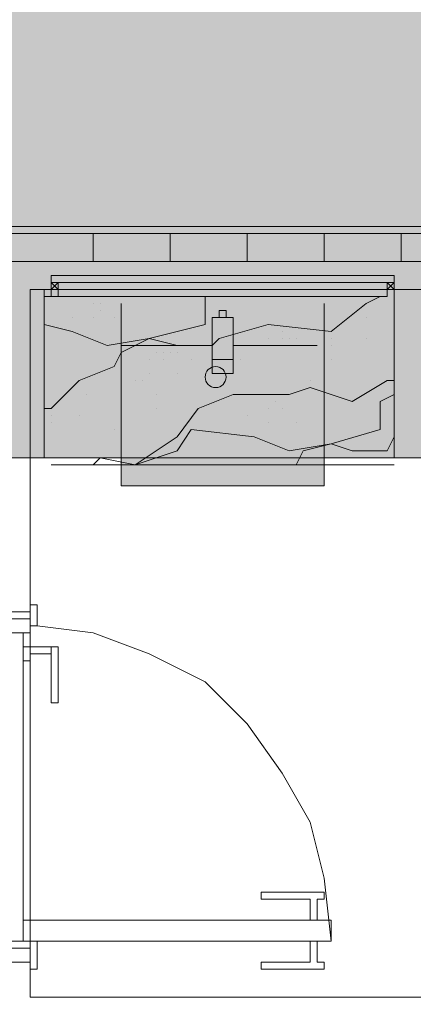
# Model space of a CAD drawing. Units: millimetres. Extents: x 26 to 693, y 112 to 529.
# Drawn here: x 310 to 313, y 294 to 300 of the extents above; entities that cross this region are included whole.
import ezdxf

# ---------------------------------------------------------------- set-up
doc = ezdxf.new("R2010")
doc.units = ezdxf.units.MM
for name, color, linetype, true_color in [('PDF_ctwl$Ar_grid', 7, 'Continuous', 0xffffff), ('PDF_UNIT$TYPE$5BR$(G-LOFT$2ND)$IDT-18Norm', 7, 'Continuous', 0xdcdcdc), ('PDF_UNIT$TYPE$5BR$(G-LOFT$2ND)$IDT-Fine', 7, 'Continuous', 0x191919), ('PDF_UNIT$TYPE$5BR$(G-LOFT$2ND)$IDT-Hatch-10', 7, 'Continuous', 0xb8b8b8), ('PDF_UNIT$TYPE$5BR$(G-LOFT$2ND)$IDT-HATCH-2', 7, 'Continuous', 0xb8b8b8)]:
    doc.layers.add(name, color=color, linetype=linetype, true_color=true_color)
for name, color, linetype in [('PDF_UNIT$TYPE$5BR$(G-LOFT$2ND)$IDT-35Heavy', 7, 'Continuous'), ('PDF_UNIT$TYPE$5BR$(G-LOFT$2ND)$IEL-$13$Light', 7, 'Continuous'), ('PDF_UNIT$TYPE$5BR$(G-LOFT$2ND)$UNIT$TYPE$3BR-A$0$Ar_door', 7, 'Continuous'), ('PDF_UNIT$TYPE$5BR$(G-LOFT$2ND)$UNIT$TYPE$3BR-A$0$UNIT$TYPE$3BR-A$0$Ar_int_san', 7, 'Continuous'), ('PDF_UNIT$TYPE$5BR$(G-LOFT$2ND)$UNIT$TYPE$5BR$(G-LOFT$2ND)$0$IDS-13Light', 7, 'Continuous'), ('PDF_UNIT$TYPE$5BR$(G-LOFT$2ND)$UNIT$TYPE$5BR$(G-LOFT$2ND)$0$UNIT$TYPE$5BR$(G-LOFT$2ND)$0$Toilet$Wall$Finish$Marble', 7, 'Continuous'), ('PDF_UNIT$TYPE$5BR$(G-LOFT$2ND)$UNIT$TYPE$5BR$(G-LOFT$2ND)$0$UNIT$TYPE$5BR$(G-LOFT$2ND)$0$UNIT$TYPE$4BR$(G-LOFT$2ND)$1$Ar_wall_brick', 7, 'Continuous'), ('PDF_UNIT$TYPE$5BR$(G-LOFT$2ND)$UNIT$TYPE$5BR$(G-LOFT$2ND)$0$UNIT$TYPE$5BR$(G-LOFT$2ND)$0$UNIT$TYPE$4BR$(G-LOFT$2ND)$1$Ar_wall_plaster', 7, 'Continuous'), ('PDF_UNIT$TYPE$5BR$(G-LOFT$2ND)$UNIT$TYPE$5BR$(G-LOFT$2ND)$0$UNIT$TYPE$5BR$(G-LOFT$2ND)$0$UNIT$TYPE$4BR$(G-LOFT$2ND)$1$wall$hatc', 7, 'Continuous')]:
    doc.layers.add(name, color=color, linetype=linetype)

msp = doc.modelspace()

# ---------------------------------------------------------------- linework, layer by layer
at = {"layer": 'PDF_ctwl$Ar_grid', "lineweight": 0}
for points in [[(244.3, 297.6136), (296.6258, 297.6136), (319.0633, 297.6136)], [(289.8523, 297.6136), (296.6258, 297.6136), (319.4443, 297.6136)]]:
    msp.add_lwpolyline(points, dxfattribs=at)
at = {"layer": 'PDF_ctwl$Ar_grid', "color": 9, "lineweight": 9, "true_color": 0xb9b9b9}
for points in [[(311.2737, 297.6136), (307.2519, 297.6136), (307.2519, 293.3802), (296.7528, 293.3802), (296.7105, 297.4866), (296.6258, 297.6136), (294.4668, 297.6136), (294.4668, 288.7233), (294.4668, 288.3847), (294.1281, 288.3847), (290.2333, 288.3847), (289.8523, 288.3847), (289.8523, 297.6136), (285.8305, 297.6136)], [(313.7714, 297.6136), (312.5014, 297.6136)]]:
    msp.add_lwpolyline(points, dxfattribs=at)
at = {"layer": 'PDF_ctwl$Ar_grid', "transparency": 33554559}
for points in [[(319.402, 298.1217), (272.8337, 301.8048), (244.3, 298.5027)], [(315.6765, 301.8048), (319.402, 298.1217), (272.8337, 301.8048)], [(244.3, 298.5027), (319.402, 298.1217), (244.3, 297.6136)], [(319.402, 298.1217), (296.6258, 297.6136), (244.3, 297.6136)], [(319.4443, 297.6136), (319.402, 298.1217), (296.6258, 297.6136)]]:
    msp.add_solid(points, dxfattribs=at)
at = {"layer": 'PDF_UNIT$TYPE$5BR$(G-LOFT$2ND)$IDT-18Norm', "lineweight": 0}
msp.add_lwpolyline([(312.5861, 298.6297), (312.5437, 298.6297), (311.2313, 298.6297), (310.554, 298.6297), (310.554, 298.5873), (312.5437, 298.5873), (312.5437, 298.6297)], dxfattribs=at)
at = {"layer": 'PDF_UNIT$TYPE$5BR$(G-LOFT$2ND)$IDT-35Heavy', "lineweight": 0}
for points in [[(310.4693, 298.6297), (310.4693, 298.5873), (310.5116, 298.5873), (310.5116, 298.6297), (310.5116, 298.5873), (310.554, 298.5873), (312.5437, 298.5873), (312.5437, 298.6297), (312.5861, 298.6297), (312.5861, 298.5873), (312.5861, 298.6297)], [(310.5116, 298.6297), (310.5116, 298.6297)], [(310.5116, 298.6297), (310.5116, 298.6297)], [(310.554, 298.6297), (310.5116, 298.6297)], [(310.554, 298.5873), (310.554, 298.5873)], [(310.554, 298.5873), (310.554, 298.5873)], [(312.5437, 298.5873), (312.5437, 298.5873)], [(312.5437, 298.5873), (312.5437, 298.5873)], [(312.5437, 298.5873), (312.5437, 298.5873)], [(312.5861, 298.5873), (312.5861, 298.5873)]]:
    msp.add_lwpolyline(points, dxfattribs=at)
at = {"layer": 'PDF_UNIT$TYPE$5BR$(G-LOFT$2ND)$IDT-Fine', "lineweight": 9}
msp.add_lwpolyline([(312.5861, 298.7143), (312.5861, 298.672), (310.5116, 298.672), (310.5116, 298.7143)], close=True, dxfattribs=at)
at = {"layer": 'PDF_UNIT$TYPE$5BR$(G-LOFT$2ND)$IDT-Hatch-10', "lineweight": 0}
for points in [[(310.554, 298.6297), (312.5437, 298.6297), (310.554, 298.6297)], [(310.554, 298.6297), (312.5437, 298.6297), (310.554, 298.6297)], [(310.554, 298.5873), (312.5437, 298.5873)]]:
    msp.add_lwpolyline(points, dxfattribs=at)
for points in [[(312.5437, 298.6297), (310.554, 298.6297)], [(312.5437, 298.5873), (310.554, 298.5873)]]:
    msp.add_lwpolyline(points, close=True, dxfattribs=at)
at = {"layer": 'PDF_UNIT$TYPE$5BR$(G-LOFT$2ND)$IDT-HATCH-2', "lineweight": 0}
for points in [[(310.554, 298.5873), (310.554, 298.5873)], [(310.554, 298.5873), (310.554, 298.5873)], [(310.554, 298.5873), (310.554, 298.5873)], [(310.554, 298.5873), (310.554, 298.5873)], [(310.5963, 298.5873), (310.5963, 298.5873)], [(310.5963, 298.5873), (310.5963, 298.5873)], [(310.5963, 298.5873), (310.5963, 298.5873)], [(310.5963, 298.5873), (310.5963, 298.5873)], [(310.6387, 298.5873), (310.6387, 298.5873)], [(310.6387, 298.5873), (310.6387, 298.5873)], [(310.6387, 298.5873), (310.6387, 298.5873)], [(310.6387, 298.5873), (310.6387, 298.5873)], [(310.681, 298.5873), (310.681, 298.5873)], [(310.681, 298.5873), (310.681, 298.5873)], [(310.681, 298.5873), (310.681, 298.5873)], [(310.681, 298.5873), (310.681, 298.5873)], [(310.7233, 298.5873), (310.7233, 298.5873)], [(310.7233, 298.5873), (310.7233, 298.5873)], [(310.7233, 298.5873), (310.7233, 298.5873)], [(310.7233, 298.5873), (310.7233, 298.5873)], [(310.7657, 298.5873), (310.7657, 298.5873)], [(310.7657, 298.5873), (310.7657, 298.5873)], [(310.7657, 298.5873), (310.7657, 298.5873)], [(310.7657, 298.5873), (310.7657, 298.5873)], [(310.808, 298.5873), (310.808, 298.5873)], [(310.808, 298.5873), (310.808, 298.5873)], [(310.808, 298.5873), (310.808, 298.5873)], [(310.808, 298.5873), (310.808, 298.5873)], [(310.8503, 298.5873), (310.8503, 298.5873)], [(310.8503, 298.5873), (310.8503, 298.5873)], [(310.8503, 298.5873), (310.8503, 298.5873)], [(310.8503, 298.5873), (310.8503, 298.5873)], [(310.8927, 298.5873), (310.8927, 298.5873)], [(310.8927, 298.5873), (310.8927, 298.5873)], [(310.8927, 298.5873), (310.8927, 298.5873)], [(310.8927, 298.5873), (310.8927, 298.5873)], [(310.935, 298.5873), (310.935, 298.5873)], [(310.935, 298.5873), (310.935, 298.5873)], [(310.935, 298.5873), (310.935, 298.5873)], [(310.935, 298.5873), (310.935, 298.5873)], [(310.9773, 298.5873), (310.9773, 298.5873)], [(310.9773, 298.5873), (310.9773, 298.5873)], [(310.9773, 298.5873), (310.9773, 298.5873)], [(310.9773, 298.5873), (310.9773, 298.5873)], [(311.0197, 298.5873), (311.0197, 298.5873)], [(311.0197, 298.5873), (311.0197, 298.5873)], [(311.0197, 298.5873), (311.0197, 298.5873)], [(311.0197, 298.5873), (311.0197, 298.5873)], [(311.062, 298.5873), (311.062, 298.5873)], [(311.062, 298.5873), (311.062, 298.5873)], [(311.062, 298.5873), (311.062, 298.5873)], [(311.062, 298.5873), (311.062, 298.5873)], [(311.1043, 298.5873), (311.1043, 298.5873)], [(311.1043, 298.5873), (311.1043, 298.5873)], [(311.1043, 298.5873), (311.1043, 298.5873)], [(311.1043, 298.5873), (311.1043, 298.5873)], [(311.1467, 298.5873), (311.1467, 298.5873)], [(311.1467, 298.5873), (311.1467, 298.5873)], [(311.1467, 298.5873), (311.1467, 298.5873)], [(311.1467, 298.5873), (311.1467, 298.5873)], [(311.189, 298.5873), (311.189, 298.5873)], [(311.189, 298.5873), (311.189, 298.5873)], [(311.189, 298.5873), (311.189, 298.5873)], [(311.189, 298.5873), (311.189, 298.5873)], [(311.2313, 298.5873), (311.2313, 298.5873)], [(311.2313, 298.5873), (311.2313, 298.5873)], [(311.2313, 298.5873), (311.2313, 298.5873)], [(311.2313, 298.5873), (311.2313, 298.5873)], [(311.2737, 298.5873), (311.2737, 298.5873)], [(311.2737, 298.5873), (311.2737, 298.5873)], [(311.2737, 298.5873), (311.2737, 298.5873)], [(311.2737, 298.5873), (311.2737, 298.5873)], [(311.316, 298.5873), (311.316, 298.5873)], [(311.316, 298.5873), (311.316, 298.5873)], [(311.316, 298.5873), (311.316, 298.5873)], [(311.316, 298.5873), (311.316, 298.5873)], [(311.3583, 298.5873), (311.3583, 298.5873)], [(311.3583, 298.5873), (311.3583, 298.5873)], [(311.3583, 298.5873), (311.3583, 298.5873)], [(311.3583, 298.5873), (311.3583, 298.5873)], [(311.4007, 298.5873), (311.4007, 298.5873)], [(311.4007, 298.5873), (311.4007, 298.5873)], [(311.4007, 298.5873), (311.4007, 298.5873)], [(311.4007, 298.5873), (311.4007, 298.5873)], [(311.443, 298.5873), (311.443, 298.5873)], [(311.443, 298.5873), (311.443, 298.5873)], [(311.443, 298.5873), (311.443, 298.5873)], [(311.443, 298.5873), (311.443, 298.5873)], [(311.4853, 298.5873), (311.4853, 298.5873)], [(311.4853, 298.5873), (311.4853, 298.5873)], [(311.4853, 298.5873), (311.4853, 298.5873)], [(311.4853, 298.5873), (311.4853, 298.5873)], [(311.5277, 298.5873), (311.5277, 298.5873)], [(311.5277, 298.5873), (311.5277, 298.5873)], [(311.5277, 298.5873), (311.5277, 298.5873)], [(311.5277, 298.5873), (311.5277, 298.5873)], [(311.57, 298.5873), (311.57, 298.5873)], [(311.57, 298.5873), (311.57, 298.5873)], [(311.57, 298.5873), (311.57, 298.5873)], [(311.57, 298.5873), (311.57, 298.5873)], [(311.6124, 298.5873), (311.6124, 298.5873)], [(311.6124, 298.5873), (311.6124, 298.5873)], [(311.6124, 298.5873), (311.6124, 298.5873)], [(311.6124, 298.5873), (311.6124, 298.5873)], [(311.6547, 298.5873), (311.6547, 298.5873)], [(311.6547, 298.5873), (311.6547, 298.5873)], [(311.6547, 298.5873), (311.6547, 298.5873)], [(311.6547, 298.5873), (311.6547, 298.5873)], [(311.697, 298.5873), (311.697, 298.5873)], [(311.697, 298.5873), (311.697, 298.5873)], [(311.697, 298.5873), (311.697, 298.5873)], [(311.697, 298.5873), (311.697, 298.5873)], [(311.7394, 298.5873), (311.7394, 298.5873)], [(311.7394, 298.5873), (311.7394, 298.5873)], [(311.7394, 298.5873), (311.7394, 298.5873)], [(311.7394, 298.5873), (311.7394, 298.5873)], [(311.7817, 298.5873), (311.7817, 298.5873)], [(311.7817, 298.5873), (311.7817, 298.5873)], [(311.7817, 298.5873), (311.7817, 298.5873)], [(311.7817, 298.5873), (311.7817, 298.5873)], [(311.824, 298.5873), (311.824, 298.5873)], [(311.824, 298.5873), (311.824, 298.5873)], [(311.824, 298.5873), (311.824, 298.5873)], [(311.824, 298.5873), (311.824, 298.5873)], [(311.8664, 298.5873), (311.8664, 298.5873)], [(311.8664, 298.5873), (311.8664, 298.5873)], [(311.8664, 298.5873), (311.8664, 298.5873)], [(311.8664, 298.5873), (311.8664, 298.5873)], [(311.9087, 298.5873), (311.9087, 298.5873)], [(311.9087, 298.5873), (311.9087, 298.5873)], [(311.9087, 298.5873), (311.9087, 298.5873)], [(311.9087, 298.5873), (311.9087, 298.5873)], [(311.951, 298.5873), (311.951, 298.5873)], [(311.951, 298.5873), (311.951, 298.5873)], [(311.951, 298.5873), (311.951, 298.5873)], [(311.951, 298.5873), (311.951, 298.5873)], [(311.9934, 298.5873), (311.9934, 298.5873)], [(311.9934, 298.5873), (311.9934, 298.5873)], [(311.9934, 298.5873), (311.9934, 298.5873)], [(311.9934, 298.5873), (311.9934, 298.5873)], [(312.0357, 298.5873), (312.0357, 298.5873)], [(312.0357, 298.5873), (312.0357, 298.5873)], [(312.0357, 298.5873), (312.0357, 298.5873)], [(312.0357, 298.5873), (312.0357, 298.5873)], [(312.078, 298.5873), (312.078, 298.5873)], [(312.078, 298.5873), (312.078, 298.5873)], [(312.078, 298.5873), (312.078, 298.5873)], [(312.078, 298.5873), (312.078, 298.5873)], [(312.1204, 298.5873), (312.1204, 298.5873)], [(312.1204, 298.5873), (312.1204, 298.5873)], [(312.1204, 298.5873), (312.1204, 298.5873)], [(312.1204, 298.5873), (312.1204, 298.5873)], [(312.1627, 298.5873), (312.1627, 298.5873)], [(312.1627, 298.5873), (312.1627, 298.5873)], [(312.1627, 298.5873), (312.1627, 298.5873)], [(312.1627, 298.5873), (312.1627, 298.5873)], [(312.205, 298.5873), (312.205, 298.5873)], [(312.205, 298.5873), (312.205, 298.5873)], [(312.205, 298.5873), (312.205, 298.5873)], [(312.205, 298.5873), (312.205, 298.5873)], [(312.2474, 298.5873), (312.2474, 298.5873)], [(312.2474, 298.5873), (312.2474, 298.5873)], [(312.2474, 298.5873), (312.2474, 298.5873)], [(312.2474, 298.5873), (312.2474, 298.5873)], [(312.2897, 298.5873), (312.2897, 298.5873)], [(312.2897, 298.5873), (312.2897, 298.5873)], [(312.2897, 298.5873), (312.2897, 298.5873)], [(312.2897, 298.5873), (312.2897, 298.5873)], [(312.332, 298.5873), (312.332, 298.5873)], [(312.332, 298.5873), (312.332, 298.5873)], [(312.332, 298.5873), (312.332, 298.5873)], [(312.332, 298.5873), (312.332, 298.5873)], [(312.3744, 298.5873), (312.3744, 298.5873)], [(312.3744, 298.5873), (312.3744, 298.5873)], [(312.3744, 298.5873), (312.3744, 298.5873)], [(312.3744, 298.5873), (312.3744, 298.5873)], [(312.4167, 298.5873), (312.4167, 298.5873)], [(312.4167, 298.5873), (312.4167, 298.5873)], [(312.4167, 298.5873), (312.4167, 298.5873)], [(312.4167, 298.5873), (312.4167, 298.5873)], [(312.459, 298.5873), (312.459, 298.5873)], [(312.459, 298.5873), (312.459, 298.5873)], [(312.459, 298.5873), (312.459, 298.5873)], [(312.459, 298.5873), (312.459, 298.5873)], [(312.459, 298.5873), (312.459, 298.5873)], [(312.459, 298.5873), (312.459, 298.5873)], [(312.459, 298.5873), (312.459, 298.5873)], [(312.459, 298.5873), (312.459, 298.5873)], [(312.5014, 298.5873), (312.5014, 298.5873)], [(312.5014, 298.5873), (312.5014, 298.5873)], [(312.5014, 298.5873), (312.5014, 298.5873)], [(312.5014, 298.5873), (312.5014, 298.5873)], [(312.5014, 298.5873), (312.5014, 298.5873)], [(312.5014, 298.5873), (312.5014, 298.5873)], [(312.5014, 298.5873), (312.5014, 298.5873)], [(312.5014, 298.5873), (312.5014, 298.5873)], [(312.5437, 298.5873), (312.5437, 298.5873)], [(312.5437, 298.5873), (312.5437, 298.5873)], [(312.5437, 298.5873), (312.5437, 298.5873)]]:
    msp.add_lwpolyline(points, dxfattribs=at)
at = {"layer": 'PDF_UNIT$TYPE$5BR$(G-LOFT$2ND)$IEL-$13$Light', "lineweight": 0}
for points in [[(310.5116, 298.672), (310.554, 298.672), (310.554, 298.6297), (310.5116, 298.6297)], [(312.5437, 298.672), (312.5861, 298.672), (312.5861, 298.6297), (312.5437, 298.6297)], [(310.554, 298.6297), (310.5116, 298.6297)], [(312.5437, 298.6297), (312.5861, 298.6297)], [(312.5437, 298.6297), (312.5861, 298.6297)]]:
    msp.add_lwpolyline(points, close=True, dxfattribs=at)
for points in [[(310.5116, 298.672), (310.554, 298.6297)], [(310.554, 298.672), (310.5116, 298.6297)], [(312.5437, 298.672), (312.5861, 298.6297)], [(312.5861, 298.672), (312.5437, 298.6297)], [(310.554, 298.6297), (310.5116, 298.6297), (310.554, 298.6297)], [(312.5437, 298.6297), (312.5861, 298.6297), (312.5437, 298.6297)], [(312.5437, 298.6297), (312.5861, 298.6297), (312.5437, 298.6297)]]:
    msp.add_lwpolyline(points, dxfattribs=at)
at = {"layer": 'PDF_UNIT$TYPE$5BR$(G-LOFT$2ND)$UNIT$TYPE$3BR-A$0$Ar_door', "lineweight": 0}
for points in [[(310.427, 296.5976), (310.427, 296.7246), (310.3846, 296.7246), (310.3846, 296.6399), (310.3846, 296.5976)], [(310.3846, 296.5976), (310.3846, 296.6399), (310.046, 296.6399), (310.046, 296.5976), (310.046, 296.5553), (310.0883, 296.5553), (310.2576, 296.5553), (310.3846, 296.5553)], [(312.205, 294.8195), (310.3423, 294.8195), (310.3423, 294.6925), (312.205, 294.6925)], [(310.046, 294.6925), (310.046, 294.6502), (310.3846, 294.6502), (310.3846, 294.6925), (310.427, 294.6925), (310.427, 294.5232), (310.3846, 294.5232), (310.3846, 294.6502), (310.3846, 294.6925), (310.2576, 294.6925), (310.0883, 294.6925), (310.046, 294.6925), (310.0883, 294.6925), (310.2576, 294.6925), (310.2576, 294.7349), (310.046, 294.7349)]]:
    msp.add_lwpolyline(points, close=True, dxfattribs=at)
for points in [[(310.3846, 296.6399), (310.3846, 296.6399)], [(310.3846, 296.5976), (310.3846, 296.5976)], [(310.3846, 296.5976), (310.3846, 296.5976)], [(310.3846, 296.5976), (310.3846, 296.5976)], [(310.3846, 296.5976), (310.3846, 296.5976)], [(310.3846, 296.5976), (310.3846, 296.5976)], [(310.3846, 294.6925), (310.3846, 294.6925)], [(310.3846, 294.6925), (310.3846, 294.6925)], [(310.3846, 294.6502), (310.3846, 294.6502)], [(310.3846, 294.6502), (310.3846, 294.6502)], [(310.3846, 294.6502), (310.3846, 294.6502)], [(310.3846, 294.6502), (310.3846, 294.6502)], [(310.3846, 294.6502), (310.3846, 294.6502)]]:
    msp.add_lwpolyline(points, dxfattribs=at)
at = {"layer": 'PDF_UNIT$TYPE$5BR$(G-LOFT$2ND)$UNIT$TYPE$3BR-A$0$Ar_door', "color": 251, "lineweight": 13, "true_color": 0x535353}
for points in [[(312.205, 294.6925), (312.1627, 295.0736), (312.078, 295.4122), (311.9087, 295.7086), (311.697, 296.0049), (311.443, 296.2589), (311.1043, 296.4283), (310.7657, 296.5553), (310.427, 296.5976)], [(310.5116, 296.4706), (310.554, 296.4706), (310.554, 296.1319), (310.5116, 296.1319), (310.5116, 296.4283)], [(312.0357, 294.8195), (312.1204, 294.8195), (312.0357, 294.8195)], [(312.0357, 294.6925), (312.1204, 294.6925), (312.0357, 294.6925)]]:
    msp.add_lwpolyline(points, dxfattribs=at)
for points in [[(310.2576, 294.6925), (310.3423, 294.6925), (310.3423, 296.5553), (310.2576, 296.5553)], [(310.3846, 296.3859), (310.3423, 296.3859), (310.3423, 296.4706), (310.3846, 296.4706)], [(310.5116, 296.4706), (310.5116, 296.4283), (310.3846, 296.4283), (310.3846, 296.4706)], [(312.1204, 294.9466), (312.1627, 294.9466), (312.1627, 294.9889), (311.7817, 294.9889), (311.7817, 294.9466), (312.078, 294.9466), (312.078, 294.8195), (312.1204, 294.8195)], [(312.1204, 294.5655), (312.1627, 294.5655), (312.1627, 294.5232), (311.7817, 294.5232), (311.7817, 294.5655), (312.078, 294.5655), (312.078, 294.6925), (312.1204, 294.6925)]]:
    msp.add_lwpolyline(points, close=True, dxfattribs=at)
at = {"layer": 'PDF_UNIT$TYPE$5BR$(G-LOFT$2ND)$UNIT$TYPE$3BR-A$0$UNIT$TYPE$3BR-A$0$Ar_int_san', "lineweight": 18}
for points in [[(310.4693, 298.6297), (310.4693, 297.6136)], [(312.5861, 298.6297), (312.5861, 297.6136)], [(311.4853, 298.291), (310.935, 298.291), (310.935, 297.4443), (310.935, 298.545), (310.935, 297.4443), (312.1627, 297.4443), (312.1627, 298.545), (312.1627, 297.4443), (312.1627, 298.291)], [(311.5277, 298.4603), (311.5277, 298.5027), (311.57, 298.5027), (311.57, 298.4603)], [(311.5277, 298.5027), (311.5277, 298.5027)], [(311.57, 298.5027), (311.57, 298.5027)], [(311.4853, 298.4603), (311.4853, 298.4603)], [(312.1204, 298.291), (311.6124, 298.291)], [(311.4853, 298.2063), (311.6124, 298.2063)], [(311.4853, 298.1217), (311.4853, 298.1217)], [(310.5116, 297.6136), (310.5116, 297.6136)], [(312.5861, 297.5713), (310.5116, 297.5713)], [(312.1204, 297.4443), (310.935, 297.4443), (312.1627, 297.4443)], [(312.1204, 297.4443), (312.1204, 297.4443)]]:
    msp.add_lwpolyline(points, dxfattribs=at)
at = {"layer": 'PDF_UNIT$TYPE$5BR$(G-LOFT$2ND)$UNIT$TYPE$3BR-A$0$UNIT$TYPE$3BR-A$0$Ar_int_san', "color": 251, "lineweight": 13, "true_color": 0x535353}
for points in [[(310.7657, 298.545), (310.7657, 298.545)], [(310.808, 298.545), (310.808, 298.545)], [(311.4853, 298.5873), (311.443, 298.5873), (311.443, 298.418), (311.1043, 298.3333), (311.2737, 298.291), (311.4007, 298.291), (311.4853, 298.291), (311.5277, 298.3333), (311.824, 298.418), (312.205, 298.3757), (312.4167, 298.545), (312.5014, 298.5873)], [(310.808, 298.5027), (310.808, 298.5027)], [(310.4693, 298.418), (310.6387, 298.3757), (310.8503, 298.291), (311.1043, 298.3333), (310.935, 298.2487), (310.8927, 298.164), (310.681, 298.0793), (310.5116, 297.91), (310.4693, 297.91)], [(310.6387, 298.4603), (310.6387, 298.4603)], [(310.7657, 298.4603), (310.7657, 298.4603)], [(310.8927, 298.4603), (310.8927, 298.4603)], [(312.4167, 298.4603), (312.4167, 298.4603)], [(311.9087, 298.3757), (311.9087, 298.3757)], [(311.824, 298.3333), (311.824, 298.3333)], [(311.9087, 298.3333), (311.9087, 298.3333)], [(311.9087, 298.3333), (311.9087, 298.3333)], [(311.951, 298.3333), (311.951, 298.3333)], [(311.951, 298.3333), (311.951, 298.3333)], [(311.9934, 298.3333), (311.9934, 298.3333)], [(312.205, 298.3333), (312.205, 298.3333)], [(312.4167, 298.3333), (312.4167, 298.3333)], [(311.1467, 298.2487), (311.1467, 298.2487)], [(311.189, 298.2487), (311.189, 298.2487)], [(311.2313, 298.2487), (311.2313, 298.2487)], [(311.2737, 298.2487), (311.2737, 298.2487)], [(311.697, 298.291), (311.697, 298.291)], [(311.7817, 298.291), (311.7817, 298.291)], [(311.9087, 298.291), (311.9087, 298.291)], [(312.205, 298.291), (312.205, 298.291)], [(311.1043, 298.2063), (311.1043, 298.2063)], [(311.189, 298.2063), (311.189, 298.2063)], [(311.3583, 298.2063), (311.3583, 298.2063)], [(311.4853, 298.2063), (311.4853, 298.2063)], [(311.5277, 298.2063), (311.5277, 298.2063)], [(311.57, 298.2063), (311.57, 298.2063)], [(311.6547, 298.2063), (311.6547, 298.2063)], [(312.205, 298.2063), (312.205, 298.2063)], [(311.1043, 298.1217), (311.1043, 298.1217)], [(311.2737, 298.1217), (311.2737, 298.1217)], [(311.5277, 298.164), (311.5277, 298.164)], [(311.0197, 298.0793), (311.0197, 298.0793)], [(312.5861, 298.0793), (312.5437, 298.0793), (312.332, 297.9523), (312.078, 298.037), (311.951, 297.9947), (311.6124, 297.9947), (311.4007, 297.91), (311.2737, 297.7406), (311.0197, 297.5713)], [(311.062, 298.0793), (311.062, 298.0793)], [(312.078, 298.0793), (312.078, 298.0793)], [(310.7233, 297.9947), (310.7233, 297.9947)], [(311.1467, 297.9947), (311.1467, 297.9947)], [(311.8664, 297.9523), (311.8664, 297.9523)], [(312.5861, 297.9947), (312.5014, 297.9523), (312.5014, 297.783), (312.205, 297.6983), (312.332, 297.656), (312.5014, 297.656), (312.5437, 297.656), (312.5861, 297.7406)], [(310.935, 297.91), (310.935, 297.91)], [(311.1467, 297.91), (311.1467, 297.91)], [(311.824, 297.91), (311.824, 297.91)], [(311.9087, 297.91), (311.9087, 297.91)], [(310.5116, 297.8677), (310.5116, 297.8677)], [(310.5116, 297.8253), (310.5116, 297.8253)], [(310.681, 297.8677), (310.681, 297.8677)], [(311.697, 297.8677), (311.697, 297.8677)], [(311.824, 297.8253), (311.824, 297.8253)], [(311.9934, 297.8253), (311.9934, 297.8253)], [(310.7657, 297.5713), (310.808, 297.6136), (311.0197, 297.5713), (311.2737, 297.656), (311.3583, 297.783), (311.7394, 297.7406), (311.951, 297.656), (312.205, 297.6983), (312.0357, 297.656), (311.9934, 297.5713)], [(310.8927, 297.783), (310.8927, 297.783)], [(312.5861, 297.7406), (312.5861, 297.7406)], [(312.205, 297.6136), (312.205, 297.6136)], [(312.2474, 297.6136), (312.2474, 297.6136)], [(312.2897, 297.6136), (312.2897, 297.6136)], [(312.2897, 297.6136), (312.2897, 297.6136)], [(312.332, 297.6136), (312.332, 297.6136)], [(312.4167, 297.5713), (312.4167, 297.5713)], [(312.5437, 297.5713), (312.5437, 297.5713)]]:
    msp.add_lwpolyline(points, dxfattribs=at)
at = {"layer": 'PDF_UNIT$TYPE$5BR$(G-LOFT$2ND)$UNIT$TYPE$3BR-A$0$UNIT$TYPE$3BR-A$0$Ar_int_san', "lineweight": 18}
msp.add_lwpolyline([(311.6124, 298.4603), (311.6124, 298.1217), (311.4853, 298.1217), (311.4853, 298.4603)], close=True, dxfattribs=at)
msp.add_circle((311.5065, 298.1005), 0.0635, dxfattribs=at)
msp.add_circle((311.5065, 298.1005), 0.0635, dxfattribs=at)
at = {"layer": 'PDF_UNIT$TYPE$5BR$(G-LOFT$2ND)$UNIT$TYPE$3BR-A$0$UNIT$TYPE$3BR-A$0$Ar_int_san', "color": 7, "true_color": 0xffffff, "transparency": 33554559}
for points in [[(310.935, 297.4443), (312.1627, 297.4443), (310.935, 298.545)], [(312.1627, 297.4443), (310.935, 298.545), (312.1627, 298.545)]]:
    msp.add_solid(points, dxfattribs=at)
at = {"layer": 'PDF_UNIT$TYPE$5BR$(G-LOFT$2ND)$UNIT$TYPE$5BR$(G-LOFT$2ND)$0$IDS-13Light', "lineweight": 0}
msp.add_lwpolyline([(312.5861, 298.9684), (312.6284, 298.9684)], dxfattribs=at)
at = {"layer": 'PDF_UNIT$TYPE$5BR$(G-LOFT$2ND)$UNIT$TYPE$5BR$(G-LOFT$2ND)$0$UNIT$TYPE$5BR$(G-LOFT$2ND)$0$Toilet$Wall$Finish$Marble', "lineweight": 0}
msp.add_lwpolyline([(316.9465, 298.6297), (310.3846, 298.6297), (310.3846, 294.3539), (316.9465, 294.3539)], close=True, dxfattribs=at)
at = {"layer": 'PDF_UNIT$TYPE$5BR$(G-LOFT$2ND)$UNIT$TYPE$5BR$(G-LOFT$2ND)$0$UNIT$TYPE$5BR$(G-LOFT$2ND)$0$UNIT$TYPE$4BR$(G-LOFT$2ND)$1$Ar_wall_brick', "lineweight": 0}
msp.add_lwpolyline([(317.2429, 298.9684), (309.9613, 298.9684), (309.9613, 298.799), (310.0883, 298.799), (310.0883, 296.8093), (310.2576, 296.8093), (310.2576, 298.799), (317.0735, 298.799), (317.0735, 294.1845), (310.2576, 294.1845), (310.2576, 294.4385), (310.0883, 294.4385), (310.0883, 294.0152), (317.0735, 294.0152), (317.0735, 283.6432), (317.2429, 283.6432)], close=True, dxfattribs=at)
at = {"layer": 'PDF_UNIT$TYPE$5BR$(G-LOFT$2ND)$UNIT$TYPE$5BR$(G-LOFT$2ND)$0$UNIT$TYPE$5BR$(G-LOFT$2ND)$0$UNIT$TYPE$4BR$(G-LOFT$2ND)$1$Ar_wall_plaster', "lineweight": 0}
for points in [[(309.919, 298.7567), (309.919, 299.0107), (317.2852, 299.0107), (317.2852, 283.6008), (317.0312, 283.6008), (317.0312, 293.9729), (310.046, 293.9729), (310.046, 294.5655), (310.3846, 294.5655)], [(310.046, 298.7567), (310.046, 296.6823), (310.3846, 296.6823)]]:
    msp.add_lwpolyline(points, dxfattribs=at)
at = {"layer": 'PDF_UNIT$TYPE$5BR$(G-LOFT$2ND)$UNIT$TYPE$5BR$(G-LOFT$2ND)$0$UNIT$TYPE$5BR$(G-LOFT$2ND)$0$UNIT$TYPE$4BR$(G-LOFT$2ND)$1$wall$hatc', "lineweight": 0}
for points in [[(310.7657, 298.9684), (310.7657, 298.799)], [(311.2313, 298.9684), (311.2313, 298.799)], [(311.697, 298.9684), (311.697, 298.799)], [(312.1627, 298.9684), (312.1627, 298.799)], [(312.6284, 298.9684), (312.6284, 298.799)]]:
    msp.add_lwpolyline(points, dxfattribs=at)

doc.saveas('drawing.dxf')
